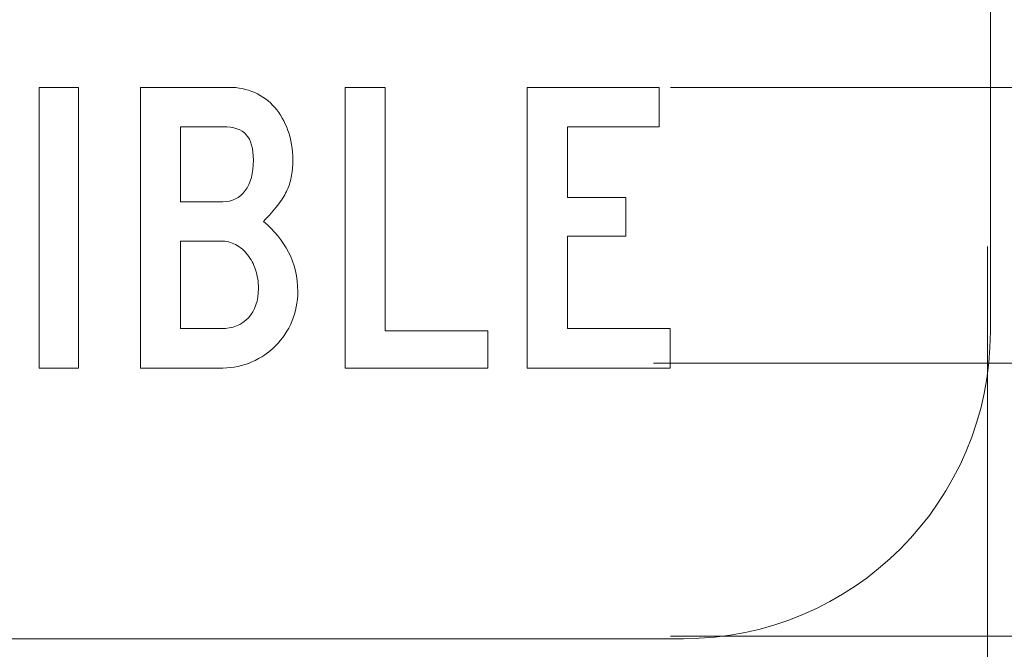
# Model space of a CAD drawing. Units: inches. Extents: x 3 to 223, y 136 to 227.
# Drawn here: x 55 to 60, y 195 to 198 of the extents above; entities that cross this region are included whole.
import ezdxf

# ---------------------------------------------------------------- set-up
doc = ezdxf.new("R2010")
doc.units = ezdxf.units.IN
doc.header["$MEASUREMENT"] = 0
doc.layers.add('Dimension Layer', color=7, linetype='Continuous')
doc.layers.add('Layer 1', color=7, linetype='Continuous')

# ---------------------------------------------------------------- blocks, each defined once
blk = doc.blocks.new('block 324')
at = {"layer": 'Layer 1', "lineweight": 0}
blk.add_open_spline([(48.0976, 196.2007), (48.0976, 195.3723), (48.7692, 194.7007), (49.5976, 194.7007), (49.5976, 194.7007), (58.6532, 194.7007), (58.6532, 194.7007), (59.4816, 194.7007), (60.1532, 195.3723), (60.1532, 196.2007), (60.1532, 196.2007), (60.1532, 199.318), (60.1532, 199.318), (60.1532, 200.1464), (59.4816, 200.818), (58.6532, 200.818), (58.6532, 200.818), (49.5976, 200.818), (49.5976, 200.818), (48.7692, 200.818), (48.0976, 200.1464), (48.0976, 199.318), (48.0976, 199.318), (48.0976, 196.2007), (48.0976, 196.2007)], degree=3, knots=[0, 0, 0, 0, 1, 1, 1, 2, 2, 2, 3, 3, 3, 4, 4, 4, 5, 5, 5, 6, 6, 6, 7, 7, 7, 8, 8, 8, 8], dxfattribs=at)
blk = doc.blocks.new('block 325')
at = {"layer": 'Layer 1', "lineweight": 0}
for points in [[(55.5045, 196.0227), (55.5045, 197.3937), (55.6968, 197.3937), (55.6968, 196.0227), (55.5045, 196.0227)], [(57.0002, 196.0227), (57.0002, 197.3937), (57.1967, 197.3937), (57.1967, 196.2049), (57.6979, 196.2049), (57.6979, 196.0227), (57.0002, 196.0227)], [(57.8903, 196.0227), (57.8903, 197.3937), (58.5348, 197.3937), (58.5348, 197.2013), (58.0868, 197.2013), (58.0868, 196.8555), (58.3712, 196.8555), (58.3712, 196.6674), (58.0868, 196.6674), (58.0868, 196.2151), (58.5881, 196.2151), (58.5881, 196.0227), (57.8903, 196.0227)]]:
    blk.add_lwpolyline(points, dxfattribs=at)
for points, knots in [([(56.7689, 196.397), (56.7689, 196.3454), (56.7593, 196.2965), (56.7405, 196.2508), (56.7213, 196.2052), (56.6949, 196.1656), (56.6615, 196.1321), (56.6281, 196.0987), (56.5893, 196.0722), (56.545, 196.0525), (56.5007, 196.0326), (56.4531, 196.0227), (56.4027, 196.0227), (56.4027, 196.0227), (55.9997, 196.0227), (55.9997, 196.0227), (55.9997, 196.0227), (55.9997, 197.3937), (55.9997, 197.3937), (55.9997, 197.3937), (56.4314, 197.3937), (56.4314, 197.3937), (56.4777, 197.3937), (56.5201, 197.3851), (56.5583, 197.3681), (56.5964, 197.3509), (56.6291, 197.3269), (56.6564, 197.2956), (56.6838, 197.2641), (56.7051, 197.2267), (56.721, 197.183), (56.7367, 197.1393), (56.7445, 197.0907), (56.7445, 197.0378), (56.7445, 197.0062), (56.7421, 196.9786), (56.7373, 196.9547), (56.7325, 196.9309), (56.7247, 196.9078), (56.7138, 196.8852), (56.7029, 196.8629), (56.6882, 196.8399), (56.6698, 196.8167), (56.6515, 196.7934), (56.6284, 196.7675), (56.6013, 196.7389), (56.6531, 196.6952), (56.694, 196.6451), (56.724, 196.5885), (56.7539, 196.5318), (56.7689, 196.468), (56.7689, 196.397)], [0, 0, 0, 0, 1, 1, 1, 2, 2, 2, 3, 3, 3, 4, 4, 4, 5, 5, 5, 6, 6, 6, 7, 7, 7, 8, 8, 8, 9, 9, 9, 10, 10, 10, 11, 11, 11, 12, 12, 12, 13, 13, 13, 14, 14, 14, 15, 15, 15, 16, 16, 16, 17, 17, 17, 17]), ([(56.552, 197.0378), (56.552, 197.095), (56.5405, 197.1366), (56.5174, 197.1625), (56.4942, 197.1883), (56.456, 197.2013), (56.4027, 197.2013), (56.4027, 197.2013), (56.196, 197.2013), (56.196, 197.2013), (56.196, 197.2013), (56.196, 196.8351), (56.196, 196.8351), (56.196, 196.8351), (56.4027, 196.8351), (56.4027, 196.8351), (56.4491, 196.8351), (56.4855, 196.8531), (56.5122, 196.8893), (56.5389, 196.9254), (56.552, 196.9749), (56.552, 197.0378)], [0, 0, 0, 0, 1, 1, 1, 2, 2, 2, 3, 3, 3, 4, 4, 4, 5, 5, 5, 6, 6, 6, 7, 7, 7, 7]), ([(56.5766, 196.4115), (56.5766, 196.4444), (56.5718, 196.4745), (56.5623, 196.5025), (56.5527, 196.5306), (56.5397, 196.5551), (56.5236, 196.5762), (56.5071, 196.5974), (56.4877, 196.6137), (56.4651, 196.6254), (56.4427, 196.6369), (56.4192, 196.6427), (56.3946, 196.6427), (56.3946, 196.6427), (56.196, 196.6427), (56.196, 196.6427), (56.196, 196.6427), (56.196, 196.2151), (56.196, 196.2151), (56.196, 196.2151), (56.3946, 196.2151), (56.3946, 196.2151), (56.4505, 196.2151), (56.495, 196.2328), (56.5276, 196.2683), (56.5602, 196.3037), (56.5766, 196.3514), (56.5766, 196.4115)], [0, 0, 0, 0, 1, 1, 1, 2, 2, 2, 3, 3, 3, 4, 4, 4, 5, 5, 5, 6, 6, 6, 7, 7, 7, 8, 8, 8, 9, 9, 9, 9])]:
    blk.add_open_spline(points, degree=3, knots=knots, dxfattribs=at)
blk = doc.blocks.new('block 323')
at = {"layer": 'Layer 1'}
for name in ['block 324', 'block 325']:
    blk.add_blockref(name, (0, 0), dxfattribs=at)
blk = doc.blocks.new('block 1385')
at = {"layer": 'Dimension Layer'}
h = blk.add_hatch(color=5, dxfattribs=at)
h.dxf.hatch_style = 2
h.paths.add_polyline_path([(60.5727, 196.7331), (60.5724, 196.7331), (60.5551, 196.7238), (60.5525, 196.734), (60.5742, 196.7456), (60.5857, 196.7456), (60.5857, 196.6463), (60.5727, 196.6463)])
h = blk.add_hatch(color=5, dxfattribs=at)
h.dxf.hatch_style = 2
h.paths.add_polyline_path([(60.6835, 196.7331), (60.6832, 196.7331), (60.6659, 196.7238), (60.6633, 196.734), (60.685, 196.7456), (60.6964, 196.7456), (60.6964, 196.6463), (60.6835, 196.6463)])
h = blk.add_hatch(color=5, dxfattribs=at)
h.dxf.hatch_style = 2
h.paths.add_polyline_path([(60.7256, 196.6404), (60.7681, 196.7511), (60.7786, 196.7511), (60.7359, 196.6404)])
h = blk.add_hatch(color=5, dxfattribs=at)
h.dxf.hatch_style = 2
edge = h.paths.add_edge_path()
edge.add_spline(control_points=[(60.785, 196.6463), (60.785, 196.6463), (60.785, 196.6546), (60.785, 196.6546), (60.785, 196.6546), (60.7956, 196.6648), (60.7956, 196.6648), (60.8209, 196.6889), (60.8326, 196.7018), (60.8326, 196.7168), (60.8326, 196.7268), (60.8278, 196.7362), (60.813, 196.7362), (60.804, 196.7362), (60.7965, 196.7316), (60.7919, 196.7278), (60.7919, 196.7278), (60.7876, 196.7372), (60.7876, 196.7372), (60.7944, 196.7429), (60.8043, 196.7473), (60.8156, 196.7473), (60.837, 196.7473), (60.846, 196.7326), (60.846, 196.7184), (60.846, 196.7001), (60.8327, 196.6853), (60.8118, 196.6651), (60.8118, 196.6651), (60.804, 196.6578), (60.804, 196.6578), (60.804, 196.6578), (60.804, 196.6575), (60.804, 196.6575), (60.804, 196.6575), (60.8485, 196.6575), (60.8485, 196.6575), (60.8485, 196.6575), (60.8485, 196.6463), (60.8485, 196.6463), (60.8485, 196.6463), (60.785, 196.6463), (60.785, 196.6463)], knot_values=[0, 0, 0, 0, 1, 1, 1, 2, 2, 2, 3, 3, 3, 4, 4, 4, 5, 5, 5, 6, 6, 6, 7, 7, 7, 8, 8, 8, 9, 9, 9, 10, 10, 10, 11, 11, 11, 12, 12, 12, 13, 13, 13, 14, 14, 14, 14], degree=3, periodic=1)
h = blk.add_hatch(color=5, dxfattribs=at)
h.dxf.hatch_style = 2
h.paths.add_polyline_path([(60.8776, 196.7521), (60.875, 196.7154), (60.8668, 196.7154), (60.8643, 196.7521)])
h.paths.add_polyline_path([(60.9004, 196.7521), (60.8978, 196.7154), (60.8897, 196.7154), (60.8871, 196.7521)])
at = {"layer": 'Dimension Layer', "lineweight": 0}
for points in [[(60.5727, 196.7331), (60.5724, 196.7331), (60.5551, 196.7238), (60.5525, 196.734), (60.5742, 196.7456), (60.5857, 196.7456), (60.5857, 196.6463), (60.5727, 196.6463), (60.5727, 196.7331)], [(60.6835, 196.7331), (60.6832, 196.7331), (60.6659, 196.7238), (60.6633, 196.734), (60.685, 196.7456), (60.6964, 196.7456), (60.6964, 196.6463), (60.6835, 196.6463), (60.6835, 196.7331)], [(60.7256, 196.6404), (60.7681, 196.7511), (60.7786, 196.7511), (60.7359, 196.6404), (60.7256, 196.6404)], [(60.8776, 196.7521), (60.875, 196.7154), (60.8668, 196.7154), (60.8643, 196.7521), (60.8776, 196.7521)], [(60.9004, 196.7521), (60.8978, 196.7154), (60.8897, 196.7154), (60.8871, 196.7521), (60.9004, 196.7521)]]:
    blk.add_lwpolyline(points, dxfattribs=at)
blk.add_open_spline([(60.785, 196.6463), (60.785, 196.6463), (60.785, 196.6546), (60.785, 196.6546), (60.785, 196.6546), (60.7956, 196.6648), (60.7956, 196.6648), (60.8209, 196.6889), (60.8326, 196.7018), (60.8326, 196.7168), (60.8326, 196.7268), (60.8278, 196.7362), (60.813, 196.7362), (60.804, 196.7362), (60.7965, 196.7316), (60.7919, 196.7278), (60.7919, 196.7278), (60.7876, 196.7372), (60.7876, 196.7372), (60.7944, 196.7429), (60.8043, 196.7473), (60.8156, 196.7473), (60.837, 196.7473), (60.846, 196.7326), (60.846, 196.7184), (60.846, 196.7001), (60.8327, 196.6853), (60.8118, 196.6651), (60.8118, 196.6651), (60.804, 196.6578), (60.804, 196.6578), (60.804, 196.6578), (60.804, 196.6575), (60.804, 196.6575), (60.804, 196.6575), (60.8485, 196.6575), (60.8485, 196.6575), (60.8485, 196.6575), (60.8485, 196.6463), (60.8485, 196.6463), (60.8485, 196.6463), (60.785, 196.6463), (60.785, 196.6463)], degree=3, knots=[0, 0, 0, 0, 1, 1, 1, 2, 2, 2, 3, 3, 3, 4, 4, 4, 5, 5, 5, 6, 6, 6, 7, 7, 7, 8, 8, 8, 9, 9, 9, 10, 10, 10, 11, 11, 11, 12, 12, 12, 13, 13, 13, 14, 14, 14, 14], dxfattribs=at)
blk = doc.blocks.new('block 1384')
at = {"layer": 'Dimension Layer'}
h = blk.add_hatch(color=5, dxfattribs=at)
h.dxf.hatch_style = 2
h.paths.add_polyline_path([(60.7103, 197.3253), (60.7223, 197.3937), (60.7344, 197.3253)])
h = blk.add_hatch(color=5, dxfattribs=at)
h.dxf.hatch_style = 2
h.paths.add_polyline_path([(60.7344, 196.1148), (60.7223, 196.0464), (60.7103, 196.1148)])
at = {"layer": 'Dimension Layer', "lineweight": 0}
for points in [[(58.5904, 197.3937), (60.8473, 197.3937)], [(60.7103, 197.3253), (60.7223, 197.3937), (60.7344, 197.3253), (60.7103, 197.3253)], [(60.7223, 197.3937), (60.7223, 196.8633)], [(60.7223, 196.0464), (60.7223, 196.5294)], [(60.7344, 196.1148), (60.7223, 196.0464), (60.7103, 196.1148), (60.7344, 196.1148)], [(58.5072, 196.0464), (60.8473, 196.0464)]]:
    blk.add_lwpolyline(points, dxfattribs=at)
at = {"layer": 'Dimension Layer'}
blk.add_blockref('block 1385', (0, 0), dxfattribs=at)
blk = doc.blocks.new('block 1386')
at = {"layer": 'Dimension Layer', "lineweight": 0}
blk.add_lwpolyline([(58.5905, 194.7132), (62.7225, 194.7132)], dxfattribs=at)
blk = doc.blocks.new('block 1389')
at = {"layer": 'Dimension Layer', "lineweight": 0}
blk.add_lwpolyline([(60.139, 196.6159), (60.139, 193.7757)], dxfattribs=at)

msp = doc.modelspace()

# ---------------------------------------------------------------- block references
at = {"layer": 'Dimension Layer'}
for name in ['block 1386', 'block 1384', 'block 1389']:
    msp.add_blockref(name, (0, 0), dxfattribs=at)
at = {"layer": 'Layer 1'}
msp.add_blockref('block 323', (0, 0), dxfattribs=at)

doc.saveas('drawing.dxf')
